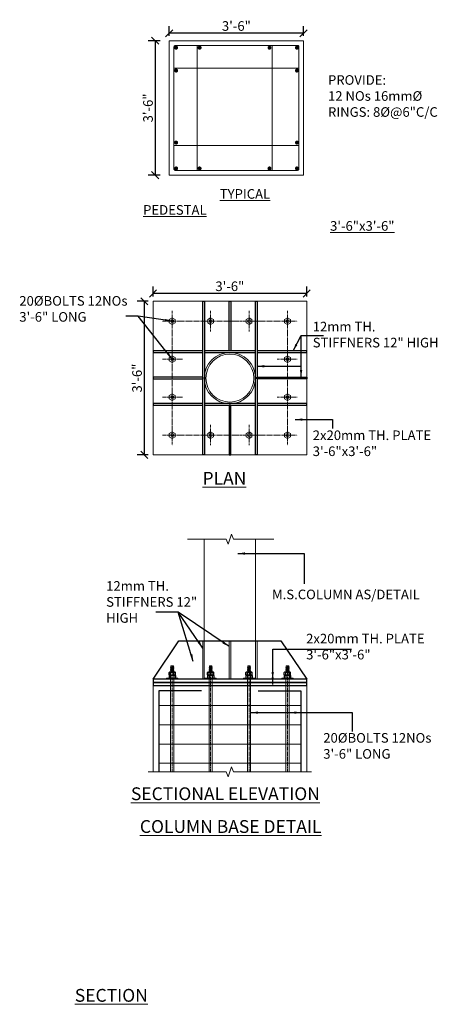
# Model space of a CAD drawing. Units: inches. Extents: x 57090 to 60610, y 5045 to 5563.
# Drawn here: x 57272 to 57403, y 5056 to 5364 of the extents above; entities that cross this region are included whole.
import ezdxf

# ---------------------------------------------------------------- set-up
doc = ezdxf.new("R2010")
doc.units = ezdxf.units.IN
doc.header["$LTSCALE"] = 3
doc.header["$MEASUREMENT"] = 0
doc.header["$PDMODE"] = 3
doc.linetypes.add('CENTER', pattern=[2, 1.25, -0.25, 0.25, -0.25])
doc.linetypes.add('CENTER2', pattern=[1.125, 0.75, -0.125, 0.125, -0.125])
for name, color, linetype, lineweight in [('CEN', 3, 'CENTER', 9), ('COLS', 8, 'Continuous', 20), ('dim', 3, 'Continuous', 9), ('DIMENSION', 1, 'Continuous', 20), ('GRID', 6, 'CENTER', 9), ('HA', 31, 'Continuous', 5), ('STEEL', 7, 'Continuous', 9), ('TEXT', 2, 'Continuous', 20)]:
    doc.layers.add(name, color=color, linetype=linetype, lineweight=lineweight)
doc.layers.add('plates', color=5, linetype='Continuous')
doc.styles.get("Standard").update_dxf_attribs({"font": 'times.ttf'})
doc.dimstyles.new('1-24-3mm', dxfattribs={"dimscale": 1.5, "dimtxt": 2, "dimasz": 1.5, "dimexe": 1.5, "dimexo": 1, "dimgap": 0.5, "dimtad": 1, "dimdec": 1, "dimzin": 3, "dimdsep": 46, "dimlunit": 4, "dimtxsty": 'Standard', "dimblk": 'OBLIQUE', "dimcen": 0.09, "dimclrd": 1, "dimclre": 30, "dimclrt": 1, "dimadec": 0, "dimazin": 0, "dimtfac": 1, "dimtdec": 1, "dimtofl": 0, "dimtmove": 0, "dimatfit": 3, "dimfxl": 0, "dimtolj": 1, "dimtzin": 0, "dimarcsym": 0})

# ---------------------------------------------------------------- blocks, each defined once
blk = doc.blocks.new('_Oblique')
at = {"color": 0, "lineweight": -2}
blk.add_line((-0.5, -0.5), (0.5, 0.5), dxfattribs=at)
blk = doc.blocks.new('*D188')
at = {"layer": 'Defpoints', "color": 0}
for p in [(57319.15, 5359.59), (57319.15, 5357.26), (57361.15, 5357.26)]:
    blk.add_point(p, dxfattribs=at)
at = {"layer": 'TEXT', "color": 30, "linetype": 'ByBlock', "lineweight": -2}
for p, q in [((57319.15, 5358.76), (57319.15, 5361.84)), ((57361.15, 5358.76), (57361.15, 5361.84))]:
    blk.add_line(p, q, dxfattribs=at)
at = {"layer": 'TEXT', "color": 1, "linetype": 'ByBlock', "lineweight": -2}
blk.add_line((57361.15, 5359.59), (57319.15, 5359.59), dxfattribs=at)
at = {"layer": 'TEXT', "color": 1, "lineweight": -2, "xscale": 2.25, "yscale": 2.25, "zscale": 2.25, "rotation": 180}
blk.add_blockref('_Oblique', (57319.15, 5359.59), dxfattribs=at)
at = {"layer": 'TEXT', "color": 1, "lineweight": -2, "xscale": 2.25, "yscale": 2.25, "zscale": 2.25}
blk.add_blockref('_Oblique', (57361.15, 5359.59), dxfattribs=at)
at = {"layer": 'TEXT', "color": 1, "insert": (57340.15, 5361.86), "char_height": 3, "attachment_point": 5}
blk.add_mtext('\\A1;3\'-6"', dxfattribs=at)
blk = doc.blocks.new('*D189')
at = {"layer": 'Defpoints', "color": 0}
for p in [(57319.15, 5357.26), (57314.81, 5315.26), (57319.15, 5315.26)]:
    blk.add_point(p, dxfattribs=at)
at = {"layer": 'TEXT', "color": 30, "linetype": 'ByBlock', "lineweight": -2}
for p, q in [((57316.31, 5357.26), (57312.56, 5357.26)), ((57316.31, 5315.26), (57312.56, 5315.26))]:
    blk.add_line(p, q, dxfattribs=at)
at = {"layer": 'TEXT', "color": 1, "linetype": 'ByBlock', "lineweight": -2}
blk.add_line((57314.81, 5357.26), (57314.81, 5315.26), dxfattribs=at)
at = {"layer": 'TEXT', "color": 1, "lineweight": -2, "xscale": 2.25, "yscale": 2.25, "zscale": 2.25}
for p, rotation in [((57314.81, 5357.26), 90), ((57314.81, 5315.26), 270)]:
    blk.add_blockref('_Oblique', p, dxfattribs=dict(at, rotation=rotation))
at = {"layer": 'TEXT', "color": 1, "insert": (57312.54, 5336.26), "char_height": 3, "attachment_point": 5, "rotation": 90}
blk.add_mtext('\\A1;3\'-6"', dxfattribs=at)
blk = doc.blocks.new('*D191')
at = {"layer": 'Defpoints', "color": 0}
for p in [(57314.11, 5278.27), (57314.11, 5275.86), (57362.11, 5275.86)]:
    blk.add_point(p, dxfattribs=at)
at = {"layer": 'TEXT', "color": 30, "linetype": 'ByBlock', "lineweight": -2}
for p, q in [((57314.11, 5277.36), (57314.11, 5280.52)), ((57362.11, 5277.36), (57362.11, 5280.52))]:
    blk.add_line(p, q, dxfattribs=at)
at = {"layer": 'TEXT', "color": 1, "linetype": 'ByBlock', "lineweight": -2}
blk.add_line((57362.11, 5278.27), (57314.11, 5278.27), dxfattribs=at)
at = {"layer": 'TEXT', "color": 1, "lineweight": -2, "xscale": 2.25, "yscale": 2.25, "zscale": 2.25, "rotation": 180}
blk.add_blockref('_Oblique', (57314.11, 5278.27), dxfattribs=at)
at = {"layer": 'TEXT', "color": 1, "lineweight": -2, "xscale": 2.25, "yscale": 2.25, "zscale": 2.25}
blk.add_blockref('_Oblique', (57362.11, 5278.27), dxfattribs=at)
at = {"layer": 'TEXT', "color": 1, "insert": (57338.11, 5280.55), "char_height": 3, "attachment_point": 5}
blk.add_mtext('\\A1;3\'-6"', dxfattribs=at)
blk = doc.blocks.new('*D192')
at = {"layer": 'Defpoints', "color": 0}
for p in [(57314.11, 5275.86), (57311.39, 5227.86), (57314.11, 5227.86)]:
    blk.add_point(p, dxfattribs=at)
at = {"layer": 'TEXT', "color": 30, "linetype": 'ByBlock', "lineweight": -2}
for p, q in [((57312.61, 5275.86), (57309.14, 5275.86)), ((57312.61, 5227.86), (57309.14, 5227.86))]:
    blk.add_line(p, q, dxfattribs=at)
at = {"layer": 'TEXT', "color": 1, "linetype": 'ByBlock', "lineweight": -2}
blk.add_line((57311.39, 5275.86), (57311.39, 5227.86), dxfattribs=at)
at = {"layer": 'TEXT', "color": 1, "lineweight": -2, "xscale": 2.25, "yscale": 2.25, "zscale": 2.25}
for p, rotation in [((57311.39, 5275.86), 90), ((57311.39, 5227.86), 270)]:
    blk.add_blockref('_Oblique', p, dxfattribs=dict(at, rotation=rotation))
at = {"layer": 'TEXT', "color": 1, "insert": (57309.12, 5251.86), "char_height": 3, "attachment_point": 5, "rotation": 90}
blk.add_mtext('\\A1;3\'-6"', dxfattribs=at)

msp = doc.modelspace()

# ---------------------------------------------------------------- linework, layer by layer
for p, q in [((57319.13, 5159.2), (57319.13, 5159.828)), ((57319.13, 5158.89), (57319.13, 5158.263)), ((57319.376, 5159.982), (57320.854, 5159.982)), ((57319.376, 5159.982), (57320.854, 5159.982)), ((57319.376, 5159.045), (57320.854, 5159.045)), ((57319.376, 5159.045), (57320.854, 5159.045)), ((57319.623, 5159.2), (57319.623, 5159.828)), ((57319.623, 5158.89), (57319.623, 5158.263)), ((57320.607, 5159.2), (57320.607, 5159.828)), ((57320.607, 5158.89), (57320.607, 5158.263)), ((57321.1, 5159.2), (57321.1, 5159.828)), ((57321.1, 5158.89), (57321.1, 5158.263)), ((57331.13, 5159.2), (57331.13, 5159.828)), ((57331.13, 5158.89), (57331.13, 5158.263)), ((57331.376, 5159.982), (57332.854, 5159.982)), ((57331.376, 5159.982), (57332.854, 5159.982)), ((57331.376, 5159.045), (57332.854, 5159.045)), ((57331.376, 5159.045), (57332.854, 5159.045)), ((57331.623, 5159.2), (57331.623, 5159.828)), ((57331.623, 5158.89), (57331.623, 5158.263)), ((57332.607, 5159.2), (57332.607, 5159.828)), ((57332.607, 5158.89), (57332.607, 5158.263)), ((57333.1, 5159.2), (57333.1, 5159.828)), ((57333.1, 5158.89), (57333.1, 5158.263)), ((57343.13, 5159.2), (57343.13, 5159.828)), ((57343.13, 5158.89), (57343.13, 5158.263)), ((57343.376, 5159.982), (57344.854, 5159.982)), ((57343.376, 5159.982), (57344.854, 5159.982)), ((57343.376, 5159.045), (57344.854, 5159.045)), ((57343.376, 5159.045), (57344.854, 5159.045)), ((57343.623, 5159.2), (57343.623, 5159.828)), ((57343.623, 5158.89), (57343.623, 5158.263)), ((57344.607, 5159.2), (57344.607, 5159.828)), ((57344.607, 5158.89), (57344.607, 5158.263)), ((57345.1, 5159.2), (57345.1, 5159.828)), ((57345.1, 5158.89), (57345.1, 5158.263)), ((57355.13, 5159.2), (57355.13, 5159.828)), ((57355.13, 5158.89), (57355.13, 5158.263)), ((57355.376, 5159.982), (57356.854, 5159.982)), ((57355.376, 5159.982), (57356.854, 5159.982)), ((57355.376, 5159.045), (57356.854, 5159.045)), ((57355.376, 5159.045), (57356.854, 5159.045)), ((57355.623, 5159.2), (57355.623, 5159.828)), ((57355.623, 5158.89), (57355.623, 5158.263)), ((57356.607, 5159.2), (57356.607, 5159.828)), ((57356.607, 5158.89), (57356.607, 5158.263)), ((57357.1, 5159.2), (57357.1, 5159.828)), ((57357.1, 5158.89), (57357.1, 5158.263)), ((57319.376, 5158.108), (57320.854, 5158.108)), ((57319.376, 5158.108), (57320.854, 5158.108)), ((57331.376, 5158.108), (57332.854, 5158.108)), ((57331.376, 5158.108), (57332.854, 5158.108)), ((57343.376, 5158.108), (57344.854, 5158.108)), ((57343.376, 5158.108), (57344.854, 5158.108)), ((57355.376, 5158.108), (57356.854, 5158.108)), ((57355.376, 5158.108), (57356.854, 5158.108))]:
    msp.add_line(p, q)
for centre, radius, start, end in [((57319.376, 5159.709), 0.273, 25.70807, 154.29191), ((57319.376, 5159.318), 0.273, 205.70807, 334.29193), ((57319.376, 5158.772), 0.273, 25.70807, 154.29193), ((57320.115, 5159.121), 0.861, 55.11281, 124.88719), ((57320.115, 5159.906), 0.861, 235.11281, 304.88719), ((57320.115, 5158.184), 0.861, 55.11281, 124.88719), ((57320.854, 5159.709), 0.273, 25.70809, 154.29193), ((57320.854, 5159.318), 0.273, 205.70807, 334.29193), ((57320.854, 5158.772), 0.273, 25.70807, 154.29193), ((57331.376, 5159.709), 0.273, 25.70807, 154.29191), ((57331.376, 5159.318), 0.273, 205.70807, 334.29193), ((57331.376, 5158.772), 0.273, 25.70807, 154.29193), ((57332.115, 5159.121), 0.861, 55.11281, 124.88719), ((57332.115, 5159.906), 0.861, 235.11281, 304.88719), ((57332.115, 5158.184), 0.861, 55.11281, 124.88719), ((57332.854, 5159.709), 0.273, 25.70809, 154.29193), ((57332.854, 5159.318), 0.273, 205.70807, 334.29193), ((57332.854, 5158.772), 0.273, 25.70807, 154.29193), ((57343.376, 5159.709), 0.273, 25.70807, 154.29191), ((57343.376, 5159.318), 0.273, 205.70807, 334.29193), ((57343.376, 5158.772), 0.273, 25.70807, 154.29193), ((57344.115, 5159.121), 0.861, 55.11281, 124.88719), ((57344.115, 5159.906), 0.861, 235.11281, 304.88719), ((57344.115, 5158.184), 0.861, 55.11281, 124.88719), ((57344.854, 5159.709), 0.273, 25.70809, 154.29193), ((57344.854, 5159.318), 0.273, 205.70807, 334.29193), ((57344.854, 5158.772), 0.273, 25.70807, 154.29193), ((57355.376, 5159.709), 0.273, 25.70807, 154.29191), ((57355.376, 5159.318), 0.273, 205.70807, 334.29193), ((57355.376, 5158.772), 0.273, 25.70807, 154.29193), ((57356.115, 5159.121), 0.861, 55.11281, 124.88719), ((57356.115, 5159.906), 0.861, 235.11281, 304.88719), ((57356.115, 5158.184), 0.861, 55.11281, 124.88719), ((57356.854, 5159.709), 0.273, 25.70809, 154.29193), ((57356.854, 5159.318), 0.273, 205.70807, 334.29193), ((57356.854, 5158.772), 0.273, 25.70807, 154.29193), ((57319.376, 5158.381), 0.273, 205.70809, 334.29193), ((57320.115, 5158.969), 0.861, 235.11281, 304.88719), ((57320.854, 5158.381), 0.273, 205.70807, 334.29191), ((57331.376, 5158.381), 0.273, 205.70809, 334.29193), ((57332.115, 5158.969), 0.861, 235.11281, 304.88719), ((57332.854, 5158.381), 0.273, 205.70807, 334.29191), ((57343.376, 5158.381), 0.273, 205.70809, 334.29193), ((57344.115, 5158.969), 0.861, 235.11281, 304.88719), ((57344.854, 5158.381), 0.273, 205.70807, 334.29191), ((57355.376, 5158.381), 0.273, 205.70809, 334.29193), ((57356.115, 5158.969), 0.861, 235.11281, 304.88719), ((57356.854, 5158.381), 0.273, 205.70807, 334.29191)]:
    msp.add_arc(centre, radius, start, end)
at = {"layer": 'CEN', "ltscale": 0.2}
for p, q in [((57320.114, 5272.857), (57320.114, 5230.857)), ((57332.114, 5272.857), (57332.114, 5266.459)), ((57344.114, 5272.857), (57344.114, 5266.459)), ((57356.114, 5272.857), (57356.114, 5230.857)), ((57317.114, 5269.658), (57359.114, 5269.658)), ((57317.114, 5257.791), (57323.314, 5257.791)), ((57352.915, 5257.791), (57359.114, 5257.791)), ((57317.114, 5245.924), (57323.314, 5245.924)), ((57352.915, 5245.924), (57359.114, 5245.924)), ((57332.114, 5237.255), (57332.114, 5230.857)), ((57344.114, 5237.255), (57344.114, 5230.857)), ((57317.114, 5234.056), (57359.114, 5234.056))]:
    msp.add_line(p, q, dxfattribs=at)
at = {"layer": 'COLS'}
msp.add_lwpolyline([(57314.114, 5227.857), (57362.114, 5227.857), (57362.114, 5275.857), (57314.114, 5275.857)], close=True, dxfattribs=at)
at = {"layer": 'dim', "color": 7}
for p, q in [((57319.786, 5161.978), (57319.721, 5161.912)), ((57319.721, 5161.58), (57319.721, 5161.912)), ((57320.508, 5161.912), (57319.721, 5161.912)), ((57320.442, 5161.978), (57319.786, 5161.978)), ((57320.442, 5161.978), (57320.508, 5161.912)), ((57320.508, 5161.767), (57320.508, 5161.912)), ((57331.786, 5161.978), (57331.721, 5161.912)), ((57331.721, 5161.58), (57331.721, 5161.912)), ((57332.508, 5161.912), (57331.721, 5161.912)), ((57332.442, 5161.978), (57331.786, 5161.978)), ((57332.442, 5161.978), (57332.508, 5161.912)), ((57332.508, 5161.767), (57332.508, 5161.912)), ((57343.786, 5161.978), (57343.721, 5161.912)), ((57343.721, 5161.58), (57343.721, 5161.912)), ((57344.508, 5161.912), (57343.721, 5161.912)), ((57344.442, 5161.978), (57343.786, 5161.978)), ((57344.442, 5161.978), (57344.508, 5161.912)), ((57344.508, 5161.767), (57344.508, 5161.912)), ((57355.786, 5161.978), (57355.721, 5161.912)), ((57355.721, 5161.58), (57355.721, 5161.912)), ((57356.508, 5161.912), (57355.721, 5161.912)), ((57356.442, 5161.978), (57355.786, 5161.978)), ((57356.442, 5161.978), (57356.508, 5161.912)), ((57356.508, 5161.767), (57356.508, 5161.912)), ((57319.623, 5157.8), (57319.623, 5128.816)), ((57320.606, 5157.8), (57320.606, 5128.816)), ((57331.623, 5157.8), (57331.623, 5128.816)), ((57332.606, 5157.8), (57332.606, 5128.816)), ((57343.623, 5157.8), (57343.623, 5128.816)), ((57344.606, 5157.8), (57344.606, 5128.816)), ((57355.623, 5157.8), (57355.623, 5128.816)), ((57356.606, 5157.8), (57356.606, 5128.816))]:
    msp.add_line(p, q, dxfattribs=at)
at = {"layer": 'dim', "linetype": 'Continuous'}
for p, q in [((57319.623, 5161.485), (57320.606, 5161.719)), ((57319.721, 5161.58), (57319.623, 5161.485)), ((57319.623, 5161.271), (57320.606, 5161.505)), ((57319.721, 5161.381), (57319.623, 5161.485)), ((57319.721, 5161.366), (57319.623, 5161.271)), ((57319.623, 5161.057), (57320.606, 5161.291)), ((57319.721, 5161.167), (57319.623, 5161.271)), ((57319.721, 5161.152), (57319.623, 5161.057)), ((57319.721, 5160.953), (57319.623, 5161.057)), ((57319.623, 5160.787), (57320.606, 5161.022)), ((57319.623, 5160.787), (57319.721, 5160.953)), ((57319.721, 5160.684), (57319.623, 5160.787)), ((57319.623, 5160.518), (57320.606, 5160.752)), ((57319.623, 5160.518), (57319.721, 5160.684)), ((57319.721, 5160.414), (57319.623, 5160.518)), ((57319.623, 5160.248), (57320.606, 5160.483)), ((57319.623, 5160.248), (57319.721, 5160.414)), ((57319.721, 5160.145), (57319.623, 5160.248)), ((57319.625, 5159.982), (57319.721, 5160.145)), ((57319.639, 5159.982), (57320.606, 5160.213)), ((57319.721, 5161.58), (57320.508, 5161.767)), ((57319.721, 5161.366), (57320.508, 5161.553)), ((57319.721, 5161.152), (57320.508, 5161.339)), ((57319.721, 5160.953), (57320.508, 5161.125)), ((57319.721, 5160.684), (57320.508, 5160.856)), ((57319.721, 5160.414), (57320.508, 5160.586)), ((57319.721, 5160.145), (57320.508, 5160.317)), ((57320.508, 5161.767), (57320.606, 5161.719)), ((57320.606, 5161.719), (57320.508, 5161.553)), ((57320.508, 5161.553), (57320.606, 5161.505)), ((57320.606, 5161.505), (57320.508, 5161.339)), ((57320.508, 5161.339), (57320.606, 5161.291)), ((57320.606, 5161.291), (57320.508, 5161.125)), ((57320.508, 5161.125), (57320.606, 5161.022)), ((57320.606, 5161.022), (57320.508, 5160.856)), ((57320.508, 5160.856), (57320.606, 5160.752)), ((57320.606, 5160.752), (57320.508, 5160.586)), ((57320.508, 5160.586), (57320.606, 5160.483)), ((57320.606, 5160.483), (57320.508, 5160.317)), ((57320.508, 5160.317), (57320.606, 5160.213)), ((57320.606, 5160.213), (57320.508, 5160.047)), ((57320.508, 5160.047), (57320.569, 5159.982)), ((57331.623, 5161.485), (57332.606, 5161.719)), ((57331.721, 5161.58), (57331.623, 5161.485)), ((57331.623, 5161.271), (57332.606, 5161.505)), ((57331.721, 5161.381), (57331.623, 5161.485)), ((57331.721, 5161.366), (57331.623, 5161.271)), ((57331.623, 5161.057), (57332.606, 5161.291)), ((57331.721, 5161.167), (57331.623, 5161.271)), ((57331.721, 5161.152), (57331.623, 5161.057)), ((57331.721, 5160.953), (57331.623, 5161.057)), ((57331.623, 5160.787), (57332.606, 5161.022)), ((57331.623, 5160.787), (57331.721, 5160.953)), ((57331.721, 5160.684), (57331.623, 5160.787)), ((57331.623, 5160.518), (57332.606, 5160.752)), ((57331.623, 5160.518), (57331.721, 5160.684)), ((57331.721, 5160.414), (57331.623, 5160.518)), ((57331.623, 5160.248), (57332.606, 5160.483)), ((57331.623, 5160.248), (57331.721, 5160.414)), ((57331.721, 5160.145), (57331.623, 5160.248)), ((57331.625, 5159.982), (57331.721, 5160.145)), ((57331.639, 5159.982), (57332.606, 5160.213)), ((57331.721, 5161.58), (57332.508, 5161.767)), ((57331.721, 5161.366), (57332.508, 5161.553)), ((57331.721, 5161.152), (57332.508, 5161.339)), ((57331.721, 5160.953), (57332.508, 5161.125)), ((57331.721, 5160.684), (57332.508, 5160.856)), ((57331.721, 5160.414), (57332.508, 5160.586)), ((57331.721, 5160.145), (57332.508, 5160.317)), ((57332.508, 5161.767), (57332.606, 5161.719)), ((57332.606, 5161.719), (57332.508, 5161.553)), ((57332.508, 5161.553), (57332.606, 5161.505)), ((57332.606, 5161.505), (57332.508, 5161.339)), ((57332.508, 5161.339), (57332.606, 5161.291)), ((57332.606, 5161.291), (57332.508, 5161.125)), ((57332.508, 5161.125), (57332.606, 5161.022)), ((57332.606, 5161.022), (57332.508, 5160.856)), ((57332.508, 5160.856), (57332.606, 5160.752)), ((57332.606, 5160.752), (57332.508, 5160.586)), ((57332.508, 5160.586), (57332.606, 5160.483)), ((57332.606, 5160.483), (57332.508, 5160.317)), ((57332.508, 5160.317), (57332.606, 5160.213)), ((57332.606, 5160.213), (57332.508, 5160.047)), ((57332.508, 5160.047), (57332.569, 5159.982)), ((57343.623, 5161.485), (57344.606, 5161.719)), ((57343.721, 5161.58), (57343.623, 5161.485)), ((57343.623, 5161.271), (57344.606, 5161.505)), ((57343.721, 5161.381), (57343.623, 5161.485)), ((57343.721, 5161.366), (57343.623, 5161.271)), ((57343.623, 5161.057), (57344.606, 5161.291)), ((57343.721, 5161.167), (57343.623, 5161.271)), ((57343.721, 5161.152), (57343.623, 5161.057)), ((57343.721, 5160.953), (57343.623, 5161.057)), ((57343.623, 5160.787), (57344.606, 5161.022)), ((57343.623, 5160.787), (57343.721, 5160.953)), ((57343.721, 5160.684), (57343.623, 5160.787)), ((57343.623, 5160.518), (57344.606, 5160.752)), ((57343.623, 5160.518), (57343.721, 5160.684)), ((57343.721, 5160.414), (57343.623, 5160.518)), ((57343.623, 5160.248), (57344.606, 5160.483)), ((57343.623, 5160.248), (57343.721, 5160.414)), ((57343.721, 5160.145), (57343.623, 5160.248)), ((57343.625, 5159.982), (57343.721, 5160.145)), ((57343.639, 5159.982), (57344.606, 5160.213)), ((57343.721, 5161.58), (57344.508, 5161.767)), ((57343.721, 5161.366), (57344.508, 5161.553)), ((57343.721, 5161.152), (57344.508, 5161.339)), ((57343.721, 5160.953), (57344.508, 5161.125)), ((57343.721, 5160.684), (57344.508, 5160.856)), ((57343.721, 5160.414), (57344.508, 5160.586)), ((57343.721, 5160.145), (57344.508, 5160.317)), ((57344.508, 5161.767), (57344.606, 5161.719)), ((57344.606, 5161.719), (57344.508, 5161.553)), ((57344.508, 5161.553), (57344.606, 5161.505)), ((57344.606, 5161.505), (57344.508, 5161.339)), ((57344.508, 5161.339), (57344.606, 5161.291)), ((57344.606, 5161.291), (57344.508, 5161.125)), ((57344.508, 5161.125), (57344.606, 5161.022)), ((57344.606, 5161.022), (57344.508, 5160.856)), ((57344.508, 5160.856), (57344.606, 5160.752)), ((57344.606, 5160.752), (57344.508, 5160.586)), ((57344.508, 5160.586), (57344.606, 5160.483)), ((57344.606, 5160.483), (57344.508, 5160.317)), ((57344.508, 5160.317), (57344.606, 5160.213)), ((57344.606, 5160.213), (57344.508, 5160.047)), ((57344.508, 5160.047), (57344.569, 5159.982)), ((57355.623, 5161.485), (57356.606, 5161.719)), ((57355.721, 5161.58), (57355.623, 5161.485)), ((57355.623, 5161.271), (57356.606, 5161.505)), ((57355.721, 5161.381), (57355.623, 5161.485)), ((57355.721, 5161.366), (57355.623, 5161.271)), ((57355.623, 5161.057), (57356.606, 5161.291)), ((57355.721, 5161.167), (57355.623, 5161.271)), ((57355.721, 5161.152), (57355.623, 5161.057)), ((57355.721, 5160.953), (57355.623, 5161.057)), ((57355.623, 5160.787), (57356.606, 5161.022)), ((57355.623, 5160.787), (57355.721, 5160.953)), ((57355.721, 5160.684), (57355.623, 5160.787)), ((57355.623, 5160.518), (57356.606, 5160.752)), ((57355.623, 5160.518), (57355.721, 5160.684)), ((57355.721, 5160.414), (57355.623, 5160.518)), ((57355.623, 5160.248), (57356.606, 5160.483)), ((57355.623, 5160.248), (57355.721, 5160.414)), ((57355.721, 5160.145), (57355.623, 5160.248)), ((57355.625, 5159.982), (57355.721, 5160.145)), ((57355.639, 5159.982), (57356.606, 5160.213)), ((57355.721, 5161.58), (57356.508, 5161.767)), ((57355.721, 5161.366), (57356.508, 5161.553)), ((57355.721, 5161.152), (57356.508, 5161.339)), ((57355.721, 5160.953), (57356.508, 5161.125)), ((57355.721, 5160.684), (57356.508, 5160.856)), ((57355.721, 5160.414), (57356.508, 5160.586)), ((57355.721, 5160.145), (57356.508, 5160.317)), ((57356.508, 5161.767), (57356.606, 5161.719)), ((57356.606, 5161.719), (57356.508, 5161.553)), ((57356.508, 5161.553), (57356.606, 5161.505)), ((57356.606, 5161.505), (57356.508, 5161.339)), ((57356.508, 5161.339), (57356.606, 5161.291)), ((57356.606, 5161.291), (57356.508, 5161.125)), ((57356.508, 5161.125), (57356.606, 5161.022)), ((57356.606, 5161.022), (57356.508, 5160.856)), ((57356.508, 5160.856), (57356.606, 5160.752)), ((57356.606, 5160.752), (57356.508, 5160.586)), ((57356.508, 5160.586), (57356.606, 5160.483)), ((57356.606, 5160.483), (57356.508, 5160.317)), ((57356.508, 5160.317), (57356.606, 5160.213)), ((57356.606, 5160.213), (57356.508, 5160.047)), ((57356.508, 5160.047), (57356.569, 5159.982)), ((57318.345, 5158.108), (57318.345, 5157.8)), ((57321.885, 5158.108), (57318.345, 5158.108)), ((57318.345, 5158.108), (57318.345, 5157.8)), ((57321.885, 5157.8), (57318.345, 5157.8)), ((57321.885, 5158.108), (57321.885, 5157.8)), ((57330.345, 5158.108), (57330.345, 5157.8)), ((57333.885, 5158.108), (57330.345, 5158.108)), ((57330.345, 5158.108), (57330.345, 5157.8)), ((57333.885, 5157.8), (57330.345, 5157.8)), ((57333.885, 5158.108), (57333.885, 5157.8)), ((57342.345, 5158.108), (57342.345, 5157.8)), ((57345.885, 5158.108), (57342.345, 5158.108)), ((57342.345, 5158.108), (57342.345, 5157.8)), ((57345.885, 5157.8), (57342.345, 5157.8)), ((57345.885, 5158.108), (57345.885, 5157.8)), ((57354.345, 5158.108), (57354.345, 5157.8)), ((57357.885, 5158.108), (57354.345, 5158.108)), ((57354.345, 5158.108), (57354.345, 5157.8)), ((57357.885, 5157.8), (57354.345, 5157.8)), ((57357.885, 5158.108), (57357.885, 5157.8))]:
    msp.add_line(p, q, dxfattribs=at)
at = {"layer": 'DIMENSION'}
for p, q in [((57330.114, 5201.552), (57330.114, 5157.8)), ((57346.114, 5201.552), (57346.114, 5157.8))]:
    msp.add_line(p, q, dxfattribs=at)
msp.add_lwpolyline([(57324.919, 5201.552), (57336.989, 5201.552), (57337.552, 5200.007), (57338.677, 5203.098), (57339.239, 5201.552), (57351.812, 5201.552)], dxfattribs=at)
at = {"layer": 'GRID', "color": 42, "linetype": 'CENTER2', "ltscale": 0.5}
for p, q in [((57320.114, 5161.978), (57320.114, 5128.816)), ((57332.114, 5161.978), (57332.114, 5128.816)), ((57344.114, 5161.978), (57344.114, 5128.816)), ((57356.114, 5161.978), (57356.114, 5128.816))]:
    msp.add_line(p, q, dxfattribs=at)
at = {"layer": 'HA', "color": 2}
for points in [[(57321.03, 5269.13), (57320.114, 5268.601), (57319.199, 5269.13), (57319.199, 5270.187), (57320.114, 5270.715), (57321.03, 5270.187)], [(57333.03, 5269.13), (57332.114, 5268.601), (57331.199, 5269.13), (57331.199, 5270.187), (57332.114, 5270.715), (57333.03, 5270.187)], [(57345.03, 5269.13), (57344.114, 5268.601), (57343.199, 5269.13), (57343.199, 5270.187), (57344.114, 5270.715), (57345.03, 5270.187)], [(57357.03, 5269.13), (57356.114, 5268.601), (57355.199, 5269.13), (57355.199, 5270.187), (57356.114, 5270.715), (57357.03, 5270.187)], [(57321.03, 5258.319), (57320.114, 5258.848), (57319.199, 5258.319), (57319.199, 5257.263), (57320.114, 5256.734), (57321.03, 5257.263)], [(57357.03, 5258.319), (57356.114, 5258.848), (57355.199, 5258.319), (57355.199, 5257.263), (57356.114, 5256.734), (57357.03, 5257.263)], [(57321.03, 5246.452), (57320.114, 5246.98), (57319.199, 5246.452), (57319.199, 5245.395), (57320.114, 5244.867), (57321.03, 5245.395)], [(57357.03, 5246.452), (57356.114, 5246.98), (57355.199, 5246.452), (57355.199, 5245.395), (57356.114, 5244.867), (57357.03, 5245.395)], [(57321.03, 5234.585), (57320.114, 5235.113), (57319.199, 5234.585), (57319.199, 5233.528), (57320.114, 5233), (57321.03, 5233.528)], [(57333.03, 5234.585), (57332.114, 5235.113), (57331.199, 5234.585), (57331.199, 5233.528), (57332.114, 5233), (57333.03, 5233.528)], [(57345.03, 5234.585), (57344.114, 5235.113), (57343.199, 5234.585), (57343.199, 5233.528), (57344.114, 5233), (57345.03, 5233.528)], [(57357.03, 5234.585), (57356.114, 5235.113), (57355.199, 5234.585), (57355.199, 5233.528), (57356.114, 5233), (57357.03, 5233.528)]]:
    msp.add_lwpolyline(points, close=True, dxfattribs=at)
for centre in [(57320.114, 5269.658), (57332.114, 5269.658), (57344.114, 5269.658), (57356.114, 5269.658), (57320.114, 5257.791), (57356.114, 5257.791), (57320.114, 5245.924), (57356.114, 5245.924), (57320.114, 5234.056), (57332.114, 5234.056), (57344.114, 5234.056), (57356.114, 5234.056)]:
    msp.add_circle(centre, 0.48, dxfattribs=at)
at = {"layer": 'plates'}
for p, q in [((57314.114, 5157.8), (57322.141, 5169.819)), ((57322.141, 5169.819), (57354.056, 5169.819)), ((57354.056, 5169.819), (57362.114, 5157.8)), ((57329.282, 5154.13), (57315.891, 5154.13)), ((57315.891, 5154.13), (57315.891, 5128.816)), ((57346.947, 5154.13), (57360.338, 5154.13)), ((57360.338, 5154.13), (57360.338, 5128.816))]:
    msp.add_line(p, q, dxfattribs=at)
for points in [[(57329.652, 5275.857), (57330.152, 5275.857), (57330.152, 5227.857), (57329.652, 5227.857)], [(57337.877, 5275.857), (57338.377, 5275.857), (57338.377, 5260.358), (57337.877, 5260.358)], [(57346.103, 5275.857), (57346.603, 5275.857), (57346.603, 5227.857), (57346.103, 5227.857)], [(57314.114, 5259.85), (57329.652, 5259.85), (57329.652, 5260.358), (57314.114, 5260.358)], [(57330.152, 5259.85), (57346.103, 5259.85), (57346.103, 5260.358), (57330.152, 5260.358)], [(57346.603, 5259.85), (57362.14, 5259.85), (57362.14, 5260.358), (57346.603, 5260.358)], [(57314.114, 5251.603), (57329.652, 5251.603), (57329.652, 5252.112), (57314.114, 5252.112)], [(57362.114, 5251.603), (57346.577, 5251.603), (57346.577, 5252.112), (57362.114, 5252.112)], [(57314.114, 5243.368), (57329.652, 5243.368), (57329.652, 5243.877), (57314.114, 5243.877)], [(57330.152, 5243.368), (57346.103, 5243.368), (57346.103, 5243.877), (57330.152, 5243.877)], [(57337.877, 5227.857), (57338.377, 5227.857), (57338.377, 5243.356), (57337.877, 5243.356)], [(57346.603, 5243.368), (57362.14, 5243.368), (57362.14, 5243.877), (57346.603, 5243.877)], [(57314.114, 5156.8), (57362.114, 5156.8), (57362.114, 5157.8), (57314.114, 5157.8)], [(57314.114, 5155.8), (57362.114, 5155.8), (57362.114, 5156.8), (57314.114, 5156.8)]]:
    msp.add_lwpolyline(points, close=True, dxfattribs=at)
at = {"layer": 'STEEL'}
for p, q in [((57314.114, 5155.8), (57314.114, 5128.816)), ((57314.114, 5155.8), (57362.114, 5155.8)), ((57362.114, 5155.8), (57362.114, 5128.816))]:
    msp.add_line(p, q, dxfattribs=at)
msp.add_lwpolyline([(57319.15, 5315.263), (57361.15, 5315.263), (57361.15, 5357.263), (57319.15, 5357.263)], close=True, dxfattribs=at)
at = {"layer": 'STEEL', "linetype": 'Continuous'}
msp.add_lwpolyline([(57312.614, 5128.816), (57336.989, 5128.816), (57337.552, 5127.271), (57338.677, 5130.362), (57339.239, 5128.816), (57363.614, 5128.816)], dxfattribs=at)
at = {"layer": 'STEEL'}
for radius in [8, 7.5]:
    msp.add_circle((57338.114, 5251.857), radius, dxfattribs=at)
at = {"layer": 'TEXT'}
for p, q in [((57315.891, 5149.528), (57360.338, 5149.528)), ((57315.891, 5143.528), (57360.338, 5143.528)), ((57315.891, 5137.528), (57360.338, 5137.528)), ((57315.891, 5131.528), (57360.338, 5131.528))]:
    msp.add_line(p, q, dxfattribs=at)
msp.add_lwpolyline([(57321.05, 5316.763), (57359.25, 5316.763, 0.4142136), (57359.65, 5317.163), (57359.65, 5355.363, 0.4142136), (57359.25, 5355.763), (57321.05, 5355.763, 0.4142136), (57320.65, 5355.363), (57320.65, 5317.163, 0.4142136)], format="xyb", close=True, dxfattribs=at)
at = {"layer": 'TEXT', "const_width": 0.625}
for points in [[(57321.009, 5355.09, 1), (57321.634, 5355.09, 1)], [(57328.348, 5355.09, 1), (57328.973, 5355.09, 1)], [(57350.184, 5355.09, 1), (57350.809, 5355.09, 1)], [(57358.759, 5355.09, 1), (57359.384, 5355.09, 1)], [(57321.009, 5347.942, 1), (57321.634, 5347.942, 1)], [(57358.759, 5347.942, 1), (57359.384, 5347.942, 1)], [(57321.009, 5325.441, 1), (57321.634, 5325.441, 1)], [(57358.759, 5325.441, 1), (57359.384, 5325.441, 1)], [(57321.009, 5317.365, 1), (57321.634, 5317.365, 1)], [(57328.348, 5317.365, 1), (57328.973, 5317.365, 1)], [(57350.184, 5317.365, 1), (57350.809, 5317.365, 1)], [(57358.759, 5317.365, 1), (57359.384, 5317.365, 1)]]:
    msp.add_lwpolyline(points, format="xyb", close=True, dxfattribs=at)
at = {"layer": 'TEXT'}
for points in [[(57327.881, 5355.763), (57351.383, 5355.763), (57351.383, 5316.763), (57327.881, 5316.763)], [(57320.65, 5348.64), (57359.65, 5348.64), (57359.65, 5324.487), (57320.65, 5324.487)], [(57330.115, 5157.8), (57329.652, 5157.8), (57329.652, 5169.819), (57330.115, 5169.819)], [(57337.877, 5169.819), (57338.377, 5169.819), (57338.377, 5157.8), (57337.877, 5157.8)], [(57346.112, 5157.8), (57346.603, 5157.8), (57346.603, 5169.819), (57346.112, 5169.819)]]:
    msp.add_lwpolyline(points, close=True, dxfattribs=at)

# ---------------------------------------------------------------- texts
at = {"layer": 'dim', "char_height": 3, "width": 40.25817, "attachment_point": 1}
for s, insert in [('20%%CBOLTS 12NOs\\P3\'-6" LONG', (57272.344, 5277.482)), ('12mm TH. STIFFNERS 12" HIGH', (57363.999, 5269.446)), ('2x20mm TH. PLATE 3\'-6"x3\'-6"', (57363.999, 5235.501))]:
    msp.add_mtext(s, dxfattribs=dict(at, insert=insert))
at = {"layer": 'TEXT', "attachment_point": 1}
for s, insert, char_height, width in [('PROVIDE:\\P12 NOs 16mm%%C\\PRINGS: 8%%C@6"C/C', (57368.777, 5346.492), 3, 71.59249), ('\\pi7.9816;{\\LTYPICAL PEDESTAL \\P\\pi19.465;3\'-6"x3\'-6"}', (57311.03, 5310.901), 3, 57.69283), ('{\\LPLAN}', (57329.569, 5222.557), 4, 73.21297), ('12mm TH. STIFFNERS 12" HIGH', (57299.478, 5188.422), 3, 32.80685), ('M.S.COLUMN AS/DETAIL', (57351.29, 5185.768), 3, 50.68574), ('2x20mm TH. PLATE 3\'-6"x3\'-6"', (57361.943, 5171.971), 3, 50.68574), ('20%%CBOLTS 12NOs\\P3\'-6" LONG', (57367.294, 5140.95), 3, 50.68574), ('{\\LSECTIONAL ELEVATION}', (57307.212, 5123.999), 4, 73.21297), ('{\\LCOLUMN BASE DETAIL}', (57310.007, 5113.759), 4, 73.21297), ('\\pi44.012;{\\LSECTION}', (57113.632, 5061.014), 4, 112.50819)]:
    msp.add_mtext(s, dxfattribs=dict(at, insert=insert, char_height=char_height, width=width))

# ---------------------------------------------------------------- dimensions: what is measured, and where the dimension line sits
at = {"layer": 'TEXT'}
dim = msp.add_linear_dim(base=(57319.15, 5359.587), p1=(57361.15, 5357.263), p2=(57319.15, 5357.263), dimstyle='1-24-3mm', dxfattribs=at)
dim.commit()
dim.dimension.update_dxf_attribs({"geometry": '*D188', "text_midpoint": (57340.15, 5361.863)})
dim = msp.add_linear_dim(base=(57314.813, 5315.263), p1=(57319.15, 5357.263), p2=(57319.15, 5315.263), angle=90, dimstyle='1-24-3mm', dxfattribs=at)
dim.commit()
dim.dimension.update_dxf_attribs({"geometry": '*D189', "text_midpoint": (57312.537, 5336.263)})
dim = msp.add_linear_dim(base=(57314.114, 5278.272), p1=(57362.114, 5275.857), p2=(57314.114, 5275.857), text='3\'-6"', dimstyle='1-24-3mm', dxfattribs=at)
dim.commit()
dim.dimension.update_dxf_attribs({"geometry": '*D191', "text_midpoint": (57338.114, 5280.548)})
dim = msp.add_linear_dim(base=(57311.393, 5227.857), p1=(57314.114, 5275.857), p2=(57314.114, 5227.857), angle=90, text='3\'-6"', dimstyle='1-24-3mm', dxfattribs=at)
dim.commit()
dim.dimension.update_dxf_attribs({"geometry": '*D192', "text_midpoint": (57309.117, 5251.857)})

# ---------------------------------------------------------------- leaders
for points in [[(57320.114, 5269.658), (57309.466, 5271.244), (57305.657, 5271.244)], [(57320.114, 5257.791), (57309.466, 5271.244)], [(57357.864, 5260.358), (57360.362, 5265.167)], [(57360.362, 5252.112), (57360.362, 5265.167), (57367.342, 5265.167)], [(57346.603, 5255.548), (57360.362, 5255.548)], [(57358.507, 5238.894), (57370.151, 5238.894), (57370.151, 5236.159)], [(57340.57, 5197.039), (57361.327, 5197.039), (57361.327, 5187.532)], [(57326.698, 5163.366), (57322.01, 5178.746), (57315.022, 5178.746)], [(57329.652, 5167.523), (57322.01, 5178.746)], [(57337.877, 5168.001), (57322.01, 5178.746)], [(57351.497, 5156.16), (57351.497, 5167.15), (57376.129, 5167.15)], [(57351.497, 5157.8), (57351.497, 5167.15)], [(57344.606, 5147.34), (57376.283, 5147.34), (57376.283, 5141.461)], [(57356.606, 5147.34), (57376.283, 5147.34)]]:
    msp.add_leader(points, dimstyle='1-24-3mm', override={"dimgap": 0.5, "dimtad": 0}, dxfattribs=at)

doc.saveas('drawing.dxf')
